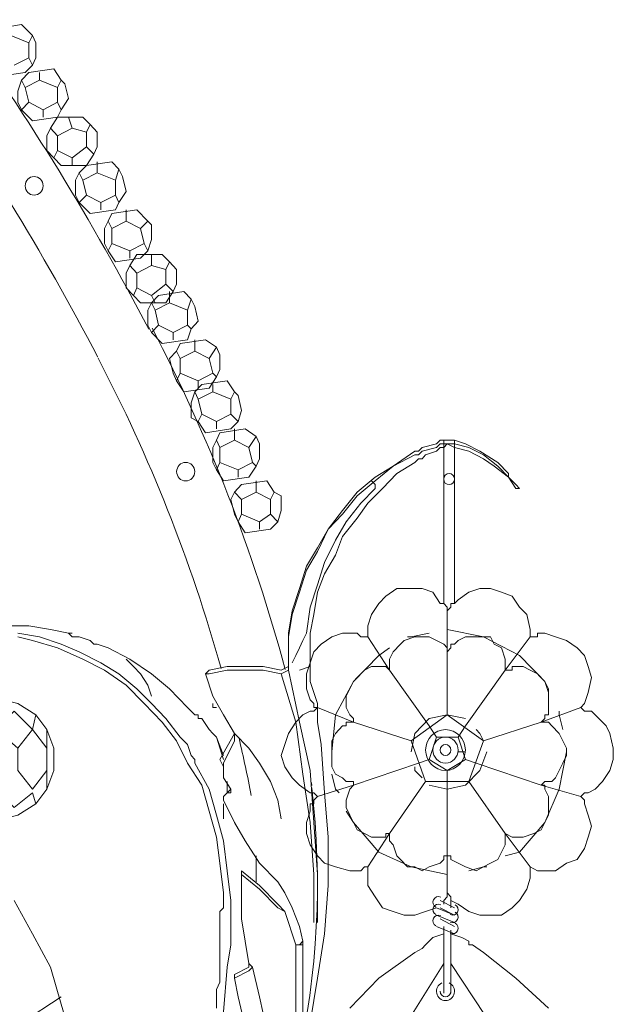
# Model space of a CAD drawing. Units: inches. Extents: x 0 to 31, y -35.8 to 9.2.
# Drawn here: x 20.4 to 23.6, y -22.1 to -16.8 of the extents above; entities that cross this region are included whole.
import ezdxf

# ---------------------------------------------------------------- set-up
doc = ezdxf.new("R2010")
doc.units = ezdxf.units.IN
doc.header["$MEASUREMENT"] = 0
doc.layers.add('Layer 1', color=7, linetype='Continuous')

# ---------------------------------------------------------------- blocks, each defined once
blk = doc.blocks.new('block 8')
at = {"layer": 'Layer 1', "color": 18, "lineweight": 18, "true_color": 0x010101}
for points in [[(20.2527, -16.8286), (20.37, -16.8084)], [(20.37, -16.8084), (20.4286, -16.8689)], [(20.3113, -16.8689), (20.4092, -16.909), (20.4092, -16.9897), (20.3308, -17.0298)], [(20.4092, -16.909), (20.4286, -16.8689)], [(20.4481, -16.909), (20.4286, -16.8689)], [(20.4481, -16.909), (20.4481, -16.9897)], [(20.4092, -16.9897), (20.4286, -17.0298)], [(20.4481, -16.9897), (20.4286, -17.0298)], [(20.2527, -17.0899), (20.3897, -17.0699), (20.4286, -17.0298)], [(20.4092, -17.0699), (20.5458, -17.0499)], [(20.5458, -17.0499), (20.5849, -17.1101)], [(20.4286, -17.3313), (20.37, -17.271), (20.3503, -17.2307), (20.3503, -17.1705), (20.37, -17.1101), (20.4092, -17.0699)], [(20.3897, -17.1504), (20.37, -17.1101)], [(20.4676, -17.1101), (20.3897, -17.1504), (20.4092, -17.2307), (20.4872, -17.271), (20.4872, -17.3112)], [(20.4676, -17.1101), (20.4676, -17.0699)], [(20.4676, -17.1101), (20.5654, -17.1504), (20.5654, -17.2307), (20.4872, -17.271)], [(20.5654, -17.1504), (20.5849, -17.1101)], [(20.6044, -17.1304), (20.5849, -17.1101)], [(20.6044, -17.1304), (20.624, -17.2106)], [(20.624, -17.2106), (20.5849, -17.271)], [(20.4092, -17.2307), (20.37, -17.271)], [(20.4286, -17.3313), (20.5654, -17.3112), (20.5849, -17.271)], [(20.5654, -17.2307), (20.5849, -17.271)], [(20.5849, -17.5726), (20.5458, -17.5324), (20.5068, -17.4923), (20.5068, -17.4118), (20.5264, -17.3716), (20.5654, -17.3112)], [(20.5654, -17.3112), (20.7021, -17.3112)], [(20.6435, -17.3716), (20.624, -17.3112)], [(20.7021, -17.3112), (20.7412, -17.3513)], [(20.5654, -17.4118), (20.5264, -17.3716)], [(20.6435, -17.3716), (20.5654, -17.4118), (20.5654, -17.4923), (20.6435, -17.5324), (20.6435, -17.5726)], [(20.6435, -17.3716), (20.7217, -17.3917), (20.7217, -17.4721), (20.6435, -17.5324)], [(20.7217, -17.3917), (20.7412, -17.3513)], [(20.7802, -17.3917), (20.7412, -17.3513)], [(20.7802, -17.3917), (20.7802, -17.4721)], [(20.5654, -17.4923), (20.5458, -17.5324)], [(20.7217, -17.4721), (20.7608, -17.5124)], [(20.7802, -17.4721), (20.7608, -17.5124)], [(20.5849, -17.5726), (20.7217, -17.5726), (20.7608, -17.5124)], [(20.7412, -17.8339), (20.6826, -17.7737), (20.663, -17.7335), (20.663, -17.6531), (20.6826, -17.6127), (20.7217, -17.5726)], [(20.7217, -17.5726), (20.8585, -17.5526)], [(20.7802, -17.6127), (20.7802, -17.5526)], [(20.8585, -17.5526), (20.8976, -17.5927)], [(20.8781, -17.6531), (20.8976, -17.5927)], [(20.9171, -17.633), (20.8976, -17.5927)], [(20.7021, -17.6531), (20.6826, -17.6127)], [(20.7802, -17.6127), (20.7021, -17.6531), (20.7217, -17.7335), (20.7998, -17.7737), (20.7998, -17.8139)], [(20.7802, -17.6127), (20.8781, -17.6531), (20.8781, -17.7335), (20.7998, -17.7737)], [(20.9171, -17.633), (20.9366, -17.7132)], [(20.7217, -17.7335), (20.6826, -17.7737)], [(20.8781, -17.7335), (20.8976, -17.7737)], [(20.9366, -17.7132), (20.8976, -17.7737)], [(20.7412, -17.8339), (20.8781, -17.8139), (20.8976, -17.7737)], [(20.8585, -17.8339), (20.9952, -17.8139)], [(20.9366, -17.8743), (20.9366, -17.8139)], [(20.9952, -17.8139), (21.0538, -17.8743)], [(20.8781, -18.0954), (20.839, -18.0352), (20.8192, -17.9949), (20.8192, -17.9146), (20.839, -17.8743), (20.8585, -17.8339)], [(20.8585, -17.9146), (20.839, -17.8743)], [(20.9366, -17.8743), (20.8585, -17.9146), (20.8585, -17.9949), (20.9561, -18.0352), (20.9561, -18.0753)], [(20.9366, -17.8743), (21.0149, -17.9146), (21.0343, -17.9949), (20.9561, -18.0352)], [(21.0149, -17.9146), (21.0538, -17.8743)], [(21.0733, -17.8945), (21.0538, -17.8743)], [(21.0733, -17.8945), (21.0733, -17.9747)], [(21.0733, -17.9747), (21.0538, -18.0352)], [(20.8585, -17.9949), (20.839, -18.0352)], [(21.0343, -17.9949), (21.0538, -18.0352)], [(20.8781, -18.0954), (21.0149, -18.0753), (21.0538, -18.0352)], [(21.0149, -18.3165), (20.9758, -18.2764), (20.9366, -18.236), (20.9366, -18.1557), (20.9561, -18.1154), (20.9952, -18.0552)], [(20.9952, -18.0552), (21.1321, -18.0552)], [(21.0733, -18.1154), (21.0733, -18.0552)], [(21.1321, -18.0552), (21.1711, -18.0954)], [(20.9952, -18.1557), (20.9561, -18.1154)], [(21.0733, -18.1154), (20.9952, -18.1557), (20.9952, -18.236), (21.0733, -18.2764), (21.0929, -18.3165)], [(21.0733, -18.1154), (21.1516, -18.1357), (21.1516, -18.216), (21.0733, -18.2764)], [(21.1516, -18.1357), (21.1711, -18.0954)], [(21.2101, -18.1357), (21.1711, -18.0954)], [(21.2101, -18.1357), (21.2101, -18.216)], [(20.9952, -18.236), (20.9758, -18.2764)], [(21.1516, -18.216), (21.1906, -18.2564)], [(21.2101, -18.216), (21.1906, -18.2564)], [(21.0149, -18.3165), (21.1516, -18.3165), (21.1906, -18.2564)], [(21.1321, -18.5379), (21.0733, -18.4774), (21.0538, -18.4373), (21.0538, -18.3568), (21.0733, -18.3165), (21.1124, -18.2764)], [(21.1124, -18.2764), (21.2493, -18.2564)], [(21.1711, -18.3165), (21.1711, -18.2564)], [(21.2493, -18.2564), (21.2884, -18.2965)], [(21.0929, -18.3568), (21.0733, -18.3165)], [(21.1711, -18.3165), (21.0929, -18.3568), (21.1124, -18.4373), (21.1906, -18.4774), (21.1906, -18.5178)], [(21.1711, -18.3165), (21.2689, -18.3568), (21.2689, -18.4373), (21.1906, -18.4774)], [(21.2689, -18.3568), (21.2884, -18.2965)], [(21.3079, -18.3366), (21.2884, -18.2965)], [(21.3079, -18.3366), (21.3274, -18.4172)], [(21.1124, -18.4373), (21.0733, -18.4774)], [(21.2689, -18.4373), (21.2884, -18.4573)], [(21.3274, -18.4172), (21.2884, -18.4573)], [(21.1321, -18.5379), (21.2689, -18.5178), (21.2884, -18.4573)], [(21.2493, -18.7992), (21.2101, -18.7387), (21.1906, -18.6987), (21.1711, -18.6181), (21.2101, -18.578), (21.2297, -18.5379)], [(21.2297, -18.5379), (21.3665, -18.5178)], [(21.3079, -18.578), (21.3079, -18.5178)], [(21.3665, -18.5178), (21.4251, -18.5579)], [(21.3861, -18.6181), (21.4251, -18.5579)], [(21.4447, -18.598), (21.4251, -18.5579)], [(21.2297, -18.6181), (21.2101, -18.578)], [(21.3079, -18.578), (21.2297, -18.6181), (21.2297, -18.6987), (21.3274, -18.7387), (21.3274, -18.7791)], [(21.3079, -18.578), (21.3861, -18.6181), (21.4056, -18.6987), (21.3274, -18.7387)], [(21.4447, -18.598), (21.4447, -18.6785)], [(21.2297, -18.6987), (21.2101, -18.7387)], [(21.2493, -18.7992), (21.3861, -18.7791), (21.4251, -18.7187)], [(21.4056, -18.6987), (21.4251, -18.7187)], [(21.4447, -18.6785), (21.4251, -18.7187)], [(21.3665, -19.0204), (21.3274, -18.9601), (21.2884, -18.9399), (21.2884, -18.8594), (21.3079, -18.7992), (21.347, -18.759)], [(21.347, -18.759), (21.4837, -18.7387)], [(21.4056, -18.7992), (21.4056, -18.759)], [(21.4837, -18.7387), (21.5228, -18.7992)], [(21.3274, -18.8393), (21.3079, -18.7992)], [(21.4056, -18.7992), (21.3274, -18.8393), (21.347, -18.9199), (21.4251, -18.9601), (21.4251, -19.0004)], [(21.4056, -18.7992), (21.5033, -18.8393), (21.5033, -18.9199), (21.4251, -18.9601)], [(21.5033, -18.8393), (21.5228, -18.7992)], [(21.5423, -18.8193), (21.5228, -18.7992)], [(21.5423, -18.8193), (21.5618, -18.8998)], [(21.347, -18.9199), (21.3274, -18.9601)], [(21.5033, -18.9199), (21.5423, -18.9601)], [(21.5618, -18.8998), (21.5423, -18.9601)], [(21.3665, -19.0204), (21.5033, -19.0004), (21.5423, -18.9601)], [(21.4642, -19.2819), (21.4251, -19.2214), (21.4056, -19.1812), (21.4056, -19.1008), (21.4251, -19.0606), (21.4447, -19.0204)], [(21.4447, -19.0204), (21.5815, -19.0004)], [(21.5228, -19.0606), (21.5228, -19.0004)], [(21.5815, -19.0004), (21.64, -19.0405)], [(21.6009, -19.1008), (21.64, -19.0405)], [(21.6595, -19.0806), (21.64, -19.0405)], [(21.3665, -20.3274), (21.3861, -20.3073), (21.4837, -20.2872), (21.5815, -20.2872), (21.679, -20.2872), (21.7769, -20.3073), (21.8158, -20.2872), (21.8158, -20.2469), (21.8158, -20.1866), (21.8158, -20.1666), (21.8158, -20.1464), (21.8158, -20.1061), (21.8355, -19.9854), (21.8746, -19.8649), (21.9136, -19.7442), (21.9722, -19.6437), (22.0308, -19.5432), (22.109, -19.4427), (22.1872, -19.3421), (22.2848, -19.2619), (22.3826, -19.2013), (22.4998, -19.1208), (22.5193, -19.1208), (22.5388, -19.1008), (22.6171, -19.0806), (22.6366, -19.0606), (22.6562, -19.0606), (22.6757, -19.0606), (22.7148, -19.0606), (22.7734, -19.0806), (22.8515, -19.1208), (22.9492, -19.1812), (23.0078, -19.2414), (23.0078, -19.2619), (23.0272, -19.2819), (23.0471, -19.3019), (23.0665, -19.3221), (23.0471, -19.3221)], [(21.4642, -20.81), (21.5228, -20.6894), (21.5228, -20.6493), (21.4642, -20.5486), (21.4056, -20.4479), (21.3665, -20.3274), (21.3861, -20.3274), (21.4837, -20.3073), (21.5815, -20.3073), (21.679, -20.3073), (21.7769, -20.3274), (21.8158, -20.3073), (21.8158, -20.2872), (21.8158, -20.2671), (21.8158, -20.1866), (21.8158, -20.1666), (21.8158, -20.1262), (21.8355, -20.0057), (21.8746, -19.8852), (21.9136, -19.7646), (21.9722, -19.6639), (22.0308, -19.5432), (22.109, -19.4627), (22.1872, -19.3621), (22.2848, -19.2819), (22.3826, -19.2013), (22.4998, -19.1411), (22.5193, -19.1411), (22.5388, -19.1208), (22.6171, -19.1008), (22.6366, -19.0806), (22.6562, -19.0806)], [(21.4447, -19.1008), (21.4251, -19.0606)], [(21.5228, -19.0606), (21.4447, -19.1008), (21.4447, -19.1812), (21.5423, -19.2214), (21.5423, -19.2619)], [(21.5228, -19.0606), (21.6009, -19.1008), (21.6206, -19.1812), (21.5423, -19.2214)], [(21.6595, -19.0806), (21.6595, -19.1612)], [(22.6562, -19.9454), (22.6562, -19.0606)], [(22.6562, -19.1008), (22.6562, -19.0806)], [(22.7148, -19.9454), (22.7148, -19.0606)], [(22.7148, -19.1008), (22.7148, -19.0806)], [(22.6562, -19.1008), (22.6366, -19.1008), (22.6171, -19.1208), (22.5584, -19.1411), (22.5388, -19.1612), (22.5193, -19.1612), (22.4998, -19.1812), (22.4021, -19.2414), (22.324, -19.3221), (22.2458, -19.4025), (22.1872, -19.4828), (22.109, -19.5834), (22.0699, -19.6839), (22.0114, -19.7846), (21.9722, -19.8852), (21.9527, -20.0057), (21.9331, -20.1061), (21.9331, -20.1464), (21.9331, -20.1666), (21.9331, -20.2469), (21.9331, -20.2671), (21.9331, -20.2872)], [(21.4447, -19.1812), (21.4251, -19.2214)], [(21.4642, -19.2819), (21.6009, -19.2619), (21.64, -19.2013)], [(21.6206, -19.1812), (21.64, -19.2013)], [(21.6595, -19.1612), (21.64, -19.2013)], [(21.5815, -19.5633), (21.5423, -19.5031), (21.5228, -19.4627), (21.5033, -19.3824), (21.5228, -19.3421), (21.5618, -19.3019)], [(21.5618, -19.3019), (21.6987, -19.2819)], [(21.64, -19.3421), (21.64, -19.2819)], [(21.6987, -19.2819), (21.7379, -19.3421)], [(22.2653, -19.2819), (22.2848, -19.3019), (22.2848, -19.3221), (22.2067, -19.4025), (22.1285, -19.5031), (22.0699, -19.6035), (22.0114, -19.7241), (21.9722, -19.8448), (21.9331, -19.9654), (21.9136, -20.1061), (21.8941, -20.1464), (21.8746, -20.1866), (21.8551, -20.2268), (21.8355, -20.2671)], [(21.5618, -19.3824), (21.5228, -19.3421)], [(21.64, -19.3421), (21.5618, -19.3824), (21.5618, -19.4627), (21.6595, -19.5031), (21.6595, -19.5432)], [(21.64, -19.3421), (21.7183, -19.3824), (21.7183, -19.4627), (21.6595, -19.5031)], [(21.7183, -19.3824), (21.7379, -19.3421)], [(21.7769, -19.3621), (21.7379, -19.3421)], [(21.7769, -19.3621), (21.7769, -19.4427)], [(21.5618, -19.4627), (21.5423, -19.5031)], [(21.7183, -19.4627), (21.7573, -19.5031)], [(21.7769, -19.4427), (21.7573, -19.5031)], [(21.5815, -19.5633), (21.7183, -19.5432), (21.7573, -19.5031)], [(22.6171, -21.5941), (22.5584, -21.6142), (22.4998, -21.6342), (22.4412, -21.6342), (22.3826, -21.6142), (22.324, -21.5941), (22.2848, -21.534), (22.2458, -21.4734), (22.2458, -21.4334), (22.2458, -21.4133), (22.2458, -21.3932), (22.2458, -21.3729), (22.2264, -21.3729), (22.2067, -21.3932), (22.1872, -21.3932), (22.1677, -21.3932), (22.148, -21.3932), (22.0699, -21.3729), (22.0114, -21.3528), (21.9722, -21.3127), (21.9331, -21.2524), (21.9136, -21.1921), (21.9136, -21.1315), (21.9331, -21.0713), (21.9331, -21.0312), (21.9527, -21.0312), (21.9527, -21.0111), (21.9722, -20.9909), (21.9527, -20.9708), (21.9331, -20.9708), (21.8746, -20.9307), (21.8355, -20.8904), (21.7964, -20.8301), (21.7769, -20.7699), (21.7964, -20.7094), (21.8158, -20.6493), (21.8551, -20.5887), (21.8941, -20.5486), (21.9331, -20.5285), (21.9527, -20.5285), (21.9722, -20.5085), (21.9527, -20.5085), (21.9527, -20.4882), (21.9331, -20.4682), (21.9136, -20.4079), (21.9136, -20.3274), (21.9331, -20.2671), (21.9527, -20.2067), (21.9918, -20.1666), (22.0503, -20.1262), (22.109, -20.1061), (22.1677, -20.1061), (22.1872, -20.1061), (22.2067, -20.1262), (22.2458, -20.1262), (22.2458, -20.1061), (22.2458, -20.086), (22.2458, -20.066), (22.2653, -20.0057), (22.3044, -19.9454), (22.3436, -19.9052), (22.4021, -19.8649), (22.4607, -19.8649), (22.5388, -19.8649), (22.5977, -19.8852), (22.6366, -19.9454), (22.6562, -19.9454), (22.6757, -19.9654), (22.6757, -19.9854), (22.6952, -19.9654), (22.6952, -19.9454), (22.7148, -19.9454), (22.7343, -19.9252), (22.7929, -19.8852), (22.8515, -19.8649), (22.9101, -19.8649), (22.9687, -19.8852), (23.0272, -19.9052), (23.0665, -19.9654), (23.1056, -20.0057), (23.1251, -20.086), (23.1251, -20.1061), (23.1251, -20.1262), (23.1446, -20.1262), (23.1642, -20.1262), (23.1642, -20.1061), (23.2033, -20.1061), (23.2618, -20.1262), (23.3205, -20.1464), (23.3791, -20.1866), (23.4181, -20.2268), (23.4377, -20.2872), (23.4572, -20.3475), (23.4377, -20.4279), (23.4181, -20.4882), (23.3986, -20.5085), (23.4181, -20.5285), (23.4377, -20.5285), (23.4572, -20.5285), (23.4768, -20.5486), (23.5354, -20.6087), (23.555, -20.6493), (23.5745, -20.7295), (23.5745, -20.79), (23.555, -20.8502), (23.5158, -20.9106), (23.4768, -20.9507), (23.4377, -20.9708), (23.4181, -20.9708), (23.3986, -20.9909), (23.4181, -21.0111), (23.4181, -21.0312), (23.4377, -21.0915), (23.4572, -21.1519), (23.4377, -21.2121), (23.4181, -21.2726), (23.3791, -21.3327), (23.3205, -21.3528), (23.2618, -21.3932), (23.2033, -21.3932), (23.1642, -21.3932), (23.1251, -21.3729), (23.1251, -21.3932), (23.1251, -21.4133), (23.1251, -21.4334), (23.1056, -21.4935), (23.0665, -21.554), (23.0272, -21.5941), (22.9687, -21.6342), (22.9101, -21.6342), (22.8515, -21.6342), (22.7929, -21.6142), (22.7343, -21.574), (22.6952, -21.554), (22.6952, -21.534), (22.6757, -21.5137), (22.6757, -21.534), (22.6562, -21.554)], [(22.6757, -19.9854), (22.6757, -20.2067)], [(20.6435, -20.1061), (20.624, -20.1061), (20.5264, -20.086), (20.4092, -20.066), (20.2918, -20.066)], [(20.3503, -20.1262), (20.4286, -20.1464), (20.5654, -20.1866), (20.7021, -20.2469), (20.8192, -20.3073), (20.9366, -20.3878), (21.0343, -20.4882), (21.1321, -20.5887), (21.2101, -20.6894), (21.2689, -20.81), (21.347, -20.9307), (21.3861, -21.0713), (21.4251, -21.2121), (21.4447, -21.3528), (21.4642, -21.5137), (21.4642, -21.574), (21.4642, -21.5941), (21.4447, -21.6142), (21.4447, -21.6342), (21.4447, -21.6747), (21.4447, -21.7752), (21.4447, -21.8154), (21.4447, -21.8355), (21.4447, -21.8555), (21.4447, -21.8959), (21.4447, -21.9561), (21.4447, -21.9963), (21.4251, -22.0367), (21.4251, -22.0568), (21.4251, -22.0969), (21.4251, -22.1371)], [(21.5033, -21.554), (21.4837, -21.3932), (21.4642, -21.2322), (21.4251, -21.0915), (21.3861, -20.9507), (21.3079, -20.81), (21.3079, -20.79), (21.2884, -20.7699), (21.2689, -20.7094), (21.2493, -20.6894), (21.2297, -20.6693), (21.1516, -20.5687), (21.0733, -20.4882), (20.9952, -20.4079), (20.8976, -20.3274), (20.7998, -20.2671), (20.6826, -20.2067), (20.5849, -20.1666), (20.4676, -20.1262), (20.3503, -20.1061)], [(21.4642, -20.7699), (21.4251, -20.6693), (21.4056, -20.6493), (21.3861, -20.629), (21.347, -20.5687), (21.3274, -20.5687), (21.3274, -20.5486), (21.3079, -20.5486), (21.2689, -20.5085), (21.1711, -20.4079), (21.0733, -20.3274), (20.9561, -20.2469), (20.839, -20.1866), (20.7802, -20.1666), (20.7608, -20.1666), (20.7412, -20.1464), (20.6826, -20.1262), (20.6435, -20.1262), (20.624, -20.1061)], [(22.4607, -20.1262), (22.4803, -20.1262), (22.5779, -20.1061)], [(22.6757, -20.086), (22.871, -20.1262), (23.0665, -20.2268), (23.2033, -20.3676), (23.2228, -20.4279)], [(22.363, -20.3073), (22.3436, -20.2872), (22.3044, -20.2872), (22.2653, -20.2872), (22.2264, -20.3073), (22.1872, -20.3475), (22.1677, -20.3676), (22.148, -20.4079), (22.1285, -20.4479), (22.1285, -20.5085), (22.148, -20.5486), (22.1677, -20.5687), (22.1677, -20.5887), (22.148, -20.5887), (22.1285, -20.5887), (22.1285, -20.6087), (22.109, -20.6087), (22.0699, -20.6493), (22.0503, -20.6894), (22.0503, -20.7295), (22.0503, -20.7699), (22.0503, -20.8301), (22.0699, -20.8702), (22.109, -20.8904), (22.1285, -20.9106), (22.148, -20.9106), (22.1677, -20.9106), (22.1677, -20.9307), (22.148, -20.9507), (22.1285, -21.0111), (22.1285, -21.0512), (22.148, -21.0915), (22.1677, -21.1315), (22.1872, -21.172), (22.2264, -21.1921), (22.2653, -21.2121), (22.324, -21.2121), (22.3436, -21.2121), (22.3436, -21.1921), (22.363, -21.1921), (22.363, -21.2121), (22.363, -21.2322), (22.3826, -21.2524), (22.4021, -21.3127), (22.4215, -21.3327), (22.4607, -21.3729), (22.4998, -21.3729), (22.5388, -21.3932), (22.5779, -21.3729), (22.6366, -21.3528), (22.6562, -21.3327), (22.6562, -21.3127), (22.6757, -21.3127), (22.6952, -21.3127), (22.6952, -21.3327), (22.7343, -21.3528), (22.7734, -21.3729), (22.8321, -21.3932), (22.871, -21.3729), (22.9101, -21.3528), (22.9492, -21.3327), (22.9687, -21.2926), (22.9883, -21.2524), (22.9883, -21.2322), (22.9883, -21.1921), (23.0272, -21.2121), (23.0471, -21.2121), (23.0861, -21.2121), (23.1446, -21.1921), (23.1837, -21.172), (23.2033, -21.1315), (23.2228, -21.0915), (23.2228, -21.0512), (23.2228, -20.9909), (23.2033, -20.9507), (23.2033, -20.9307), (23.1837, -20.9307), (23.2033, -20.9106), (23.2228, -20.9106), (23.2423, -20.9106), (23.2618, -20.8904), (23.2813, -20.8502), (23.3009, -20.81), (23.3205, -20.7699), (23.3205, -20.7295), (23.3009, -20.6894), (23.2813, -20.6493), (23.2423, -20.6087), (23.2228, -20.5887), (23.2033, -20.5887), (23.1837, -20.5887), (23.2033, -20.5687), (23.2033, -20.5486), (23.2228, -20.5486), (23.2228, -20.4882), (23.2228, -20.4479), (23.2228, -20.4079), (23.2033, -20.3676), (23.1642, -20.3274), (23.1251, -20.3073), (23.0861, -20.2872), (23.0471, -20.2872), (23.0272, -20.2872), (23.0272, -20.3073), (23.0078, -20.3073), (22.9883, -20.3073), (22.9883, -20.2872), (22.9883, -20.2671), (22.9883, -20.2469), (22.9687, -20.1866), (22.9296, -20.1666), (22.9101, -20.1262), (22.871, -20.1262), (22.8124, -20.1262), (22.7734, -20.1262), (22.7343, -20.1464), (22.7148, -20.1666), (22.6952, -20.1666), (22.6952, -20.1866), (22.6757, -20.2067), (22.6757, -20.1866), (22.6562, -20.1666), (22.6171, -20.1464), (22.5779, -20.1262), (22.5388, -20.1262), (22.4998, -20.1262), (22.4412, -20.1464), (22.4215, -20.1666), (22.3826, -20.2067), (22.363, -20.2469), (22.363, -20.2671), (22.363, -20.3073), (22.5779, -20.6087)], [(22.2458, -20.1262), (22.363, -20.3073)], [(23.1251, -20.1262), (22.9883, -20.3073)], [(22.0503, -20.7496), (22.0699, -20.5486), (22.1677, -20.3676), (22.3044, -20.2268), (22.363, -20.1866)], [(22.6757, -20.2067), (22.6757, -20.5486)], [(21.0733, -20.4479), (21.0538, -20.3878), (21.0149, -20.3274), (20.9758, -20.2872), (20.9366, -20.2469)], [(21.9331, -20.2872), (21.9331, -20.3073), (21.9331, -20.3676), (21.9527, -20.4279), (21.9722, -20.4882), (21.9722, -20.5285), (21.9722, -20.5486), (21.9722, -20.5887), (21.9918, -20.7094), (22.0114, -20.9708), (22.0308, -21.2121), (22.0308, -21.4734), (22.0114, -21.7349), (21.9722, -21.9761), (21.9331, -22.2175)], [(21.8158, -20.3073), (21.8158, -20.3073), (21.8746, -20.5887), (21.9331, -20.8502), (21.9527, -21.1315), (21.9722, -21.4133), (21.9722, -21.6747)], [(21.9331, -20.2872), (21.8746, -20.3073)], [(22.9883, -20.3073), (22.7734, -20.6087)], [(21.3665, -20.3274), (21.3665, -20.3274)], [(21.9527, -21.6747), (21.9527, -21.4133), (21.9331, -21.1315), (21.8941, -20.8702), (21.8551, -20.5887), (21.7769, -20.3274)], [(20.4481, -20.5486), (20.3503, -20.4882), (20.2723, -20.4682), (20.1746, -20.4682), (20.116, -20.4882), (20.0183, -20.5486)], [(20.0183, -20.5486), (20.0378, -20.629), (20.1355, -20.5285), (20.2333, -20.629), (20.3308, -20.5285), (20.4286, -20.629), (20.4481, -20.5486)], [(21.4056, -20.4882), (21.4056, -20.5085), (21.4251, -20.5085)], [(21.9722, -20.5085), (22.1677, -20.5887)], [(23.3986, -20.5085), (23.1837, -20.5887)], [(23.2813, -20.5285), (23.2813, -20.5486), (23.3009, -20.629)], [(20.4481, -20.5486), (20.5068, -20.629), (20.5458, -20.7295), (20.5458, -20.8502), (20.5068, -20.9507), (20.4481, -21.0312)], [(22.6757, -20.5486), (22.4803, -20.6894), (22.5584, -20.9106), (22.7929, -20.9106), (22.871, -20.6894), (22.6757, -20.5486)], [(22.4803, -20.7496), (22.4998, -20.6493), (22.5779, -20.5687), (22.6757, -20.5486), (22.7734, -20.5687)], [(20.2333, -20.629), (20.3503, -20.7295), (20.3503, -20.8502), (20.4286, -20.9507), (20.5068, -20.8502), (20.5068, -20.7295), (20.4286, -20.629), (20.3503, -20.7295)], [(20.5068, -20.7295), (20.5068, -20.629)], [(22.1677, -20.5887), (22.4803, -20.6894)], [(22.5779, -20.79), (22.6171, -20.6693), (22.5779, -20.6087)], [(22.6171, -20.6693), (22.7343, -20.6693), (22.7734, -20.6087)], [(22.8321, -20.629), (22.8515, -20.6493), (22.871, -20.6894)], [(23.1837, -20.5887), (22.871, -20.6894)], [(21.4642, -20.79), (21.4251, -20.6693)], [(21.4642, -20.8301), (21.4447, -20.79), (21.5228, -20.6493)], [(21.7769, -21.1115), (21.7573, -21.0111), (21.7183, -20.9106), (21.6595, -20.81), (21.6009, -20.7295), (21.5228, -20.6493)], [(22.7343, -20.6693), (22.7734, -20.79), (22.8321, -20.81)], [(22.4803, -20.7496), (22.4803, -20.7496)], [(22.6757, -20.9106), (22.6757, -20.8502), (22.5779, -20.79), (22.5193, -20.81)], [(22.8906, -20.7496), (22.8515, -20.8502), (22.7734, -20.9307), (22.6757, -20.9507), (22.5779, -20.9307)], [(22.7734, -20.79), (22.6757, -20.8502)], [(22.7343, -20.7496), (22.7734, -20.7496)], [(23.3205, -20.7496), (23.2813, -20.9507), (23.2033, -21.1315), (23.0665, -21.2926), (22.9883, -21.3127)], [(20.5068, -20.8502), (20.5068, -20.9507)], [(21.4642, -20.81), (21.4642, -20.8301)], [(21.4642, -20.8301), (21.4642, -20.8904), (21.5033, -20.9507)], [(22.1677, -20.9307), (22.5193, -20.81)], [(22.5388, -20.8904), (22.4998, -20.8502), (22.4998, -20.8301)], [(23.1837, -20.9307), (22.8321, -20.81)], [(22.0894, -20.9708), (22.0699, -20.9507), (22.0503, -20.8702)], [(20.4481, -21.0312), (20.4286, -20.9708), (20.3308, -21.0512), (20.2333, -20.9507)], [(21.4642, -20.9909), (21.4642, -20.9909), (21.4837, -20.9708), (21.5033, -20.9507)], [(21.4837, -20.9708), (21.4837, -20.9106)], [(21.5033, -20.9507), (21.5033, -20.9708)], [(21.9722, -20.9909), (22.1677, -20.9307)], [(22.363, -21.1921), (22.5584, -20.9106)], [(22.6757, -21.2926), (22.6757, -20.9106)], [(22.9883, -21.1921), (22.7929, -20.9106)], [(23.3986, -20.9909), (23.1837, -20.9307)], [(21.5033, -20.9708), (21.4837, -20.9708), (21.4642, -20.9909), (21.4642, -21.0111), (21.5228, -21.1315), (21.5815, -21.2322), (21.6595, -21.3528), (21.7573, -21.4534)], [(21.4642, -21.0111), (21.4642, -20.9909)], [(20.4481, -21.0312), (20.3503, -21.0915), (20.2723, -21.1115), (20.1746, -21.1115), (20.116, -21.0915), (20.0183, -21.0312)], [(21.4642, -21.1115), (21.4642, -21.0312)], [(22.6757, -21.4133), (22.4803, -21.3729), (22.3044, -21.2926), (22.1677, -21.1315), (22.1285, -21.0713)], [(22.2458, -21.3729), (22.363, -21.1921)], [(23.1251, -21.3729), (22.9883, -21.1921)], [(21.64, -21.4534), (21.64, -21.3127)], [(22.6757, -21.5137), (22.6757, -21.2926)], [(22.8906, -21.3729), (22.871, -21.3729), (22.7929, -21.3932)], [(20.3308, -21.554), (20.4286, -21.7349), (20.5264, -21.9159), (20.5849, -22.1169), (20.6435, -22.3181)], [(21.5618, -21.3932), (21.5618, -21.534), (21.5618, -21.6546)], [(21.8551, -21.7953), (21.7964, -21.6142), (21.7573, -21.574), (21.6595, -21.4734), (21.5618, -21.3932)], [(21.5618, -21.4133), (21.5618, -21.3932)], [(21.5618, -21.4133), (21.5618, -21.534), (21.5618, -21.6546)], [(21.7573, -21.5941), (21.6595, -21.4935), (21.5618, -21.4133)], [(21.8941, -21.7752), (21.8746, -21.6947), (21.8355, -21.5941), (21.7964, -21.5137), (21.7573, -21.4534)], [(21.5033, -21.554), (21.5033, -21.574), (21.5033, -21.6142), (21.5033, -21.7349), (21.5033, -21.7549), (21.5033, -21.7752), (21.5033, -21.7953), (21.4837, -21.9159), (21.4642, -22.1574), (21.4251, -22.3985), (21.3861, -22.6397), (21.3079, -22.8809), (21.2689, -22.9815), (21.2493, -23.0219), (21.2493, -23.0421), (21.2493, -23.0622), (21.2101, -23.1626), (21.1906, -23.2029), (21.1711, -23.2229)], [(21.8941, -21.7953), (21.8941, -21.9761), (21.8941, -22.1574), (21.8746, -22.3382), (21.8355, -22.5193), (21.8158, -22.5193), (21.8551, -22.2779), (21.8551, -22.0367), (21.8551, -21.7953), (21.7964, -21.6142), (21.7573, -21.5941)], [(22.6171, -21.5941), (22.7148, -21.6342)], [(22.6366, -21.554), (22.7148, -21.5941)], [(22.6366, -21.554), (22.7148, -21.5941)], [(22.6366, -21.5941), (22.7148, -21.6342)], [(22.6562, -21.574), (22.6562, -21.554)], [(22.6952, -21.5941), (22.6952, -21.554)], [(21.5618, -21.6546), (21.5815, -21.7752), (21.6009, -21.8959)], [(22.6171, -21.6342), (22.7148, -21.6747)], [(22.6366, -21.6546), (22.7148, -21.6947)], [(22.6171, -21.6947), (22.7148, -21.7349)], [(22.6562, -22.0568), (22.6562, -21.6947)], [(22.6562, -21.7349), (22.5977, -21.7549), (22.5779, -21.7752), (22.5584, -21.7953), (22.5388, -21.8154), (22.4998, -21.8355), (22.3044, -21.9761), (22.148, -22.1371)], [(23.2228, -22.1371), (23.0471, -21.9761), (22.871, -21.8355), (22.8124, -21.7953), (22.7929, -21.7953), (22.7929, -21.7752), (22.7538, -21.7549), (22.6952, -21.7349)], [(22.6952, -22.0568), (22.6952, -21.7149)], [(21.8551, -21.7953), (21.8746, -21.7953), (21.8941, -21.7752)], [(21.8551, -21.7953), (21.8746, -21.7953), (21.8941, -21.7953)], [(21.8941, -21.7752), (21.8941, -21.7953)], [(21.5228, -21.9561), (21.6009, -21.9159), (21.6009, -21.8959)], [(21.64, -22.5393), (21.6206, -22.3782), (21.5815, -22.2376), (21.5423, -22.0768), (21.5228, -21.9761), (21.6009, -21.936), (21.6206, -21.9159)], [(21.7183, -22.4388), (21.6987, -22.2576), (21.6595, -22.0768), (21.6206, -21.9159), (21.6009, -21.8959)], [(21.8158, -23.2229), (21.7769, -23.1424), (22.3044, -22.4588), (22.6562, -21.8959)], [(23.5354, -23.2229), (23.5745, -23.1424), (23.0665, -22.4588), (22.6952, -21.8959)], [(21.5228, -21.9761), (21.5228, -21.9561)], [(20.37, -22.2175), (20.5849, -22.0768)]]:
    blk.add_lwpolyline(points, dxfattribs=at)
for points in [[(20.0286, -16.7832), (20.4106, -17.3159), (20.7551, -17.8762), (21.0591, -18.4599)], [(19.7756, -16.9721), (20.1493, -17.4932), (20.4862, -18.0412), (20.7836, -18.6119)], [(21.0772, -18.4546), (21.3835, -19.0409), (21.6253, -19.6608), (21.7974, -20.3025)], [(20.7846, -18.6165), (21.0639, -19.1509), (21.2872, -19.7143), (21.4507, -20.2973)], [(21.5477, -20.6748), (21.5717, -20.7781), (21.5939, -20.882), (21.6143, -20.9863)], [(21.9419, -20.9442), (22.0596, -21.948), (21.8326, -22.9626), (21.3001, -23.8121)], [(21.9388, -20.9132), (21.9401, -20.9195), (21.9413, -20.9261), (21.9426, -20.9324)]]:
    blk.add_open_spline(points, degree=3, dxfattribs=at)
for points, knots in [([(20.4383, -17.633), (20.4652, -17.633), (20.4872, -17.6554), (20.4872, -17.6833), (20.4872, -17.711), (20.4652, -17.7335), (20.4383, -17.7335), (20.4114, -17.7335), (20.3897, -17.711), (20.3897, -17.6833), (20.3897, -17.6554), (20.4114, -17.633), (20.4383, -17.633)], [0, 0, 0, 0, 1, 1, 1, 2, 2, 2, 3, 3, 3, 4, 4, 4, 4]), ([(22.6562, -19.1008), (22.6562, -19.1008), (22.6757, -19.0806), (22.6757, -19.0806), (22.6757, -19.0806), (22.7148, -19.1008), (22.7148, -19.1008), (22.7148, -19.1008), (22.7929, -19.1208), (22.7929, -19.1208), (22.7929, -19.1208), (22.871, -19.1612), (22.871, -19.1612), (22.871, -19.1612), (22.9296, -19.2013), (22.9296, -19.2013), (22.9296, -19.2013), (23.0078, -19.2619), (23.0078, -19.2619), (23.0078, -19.2619), (23.0471, -19.3221), (23.0471, -19.3221), (23.0471, -19.3221), (23.0078, -19.2619), (23.0078, -19.2619), (23.0078, -19.2619), (22.9492, -19.2013), (22.9492, -19.2013), (22.9492, -19.2013), (22.871, -19.1411), (22.871, -19.1411), (22.871, -19.1411), (22.7929, -19.1008), (22.7929, -19.1008), (22.7929, -19.1008), (22.7148, -19.0806), (22.7148, -19.0806), (22.7148, -19.0806), (22.6757, -19.0806), (22.6757, -19.0806), (22.6757, -19.0806), (22.6562, -19.0806), (22.6562, -19.0806)], [0, 0, 0, 0, 1, 1, 1, 2, 2, 2, 3, 3, 3, 4, 4, 4, 5, 5, 5, 6, 6, 6, 7, 7, 7, 8, 8, 8, 9, 9, 9, 10, 10, 10, 11, 11, 11, 12, 12, 12, 13, 13, 13, 14, 14, 14, 14]), ([(21.2591, -19.1812), (21.2859, -19.1812), (21.3079, -19.2038), (21.3079, -19.2314), (21.3079, -19.2593), (21.2859, -19.2819), (21.2591, -19.2819), (21.2321, -19.2819), (21.2101, -19.2593), (21.2101, -19.2314), (21.2101, -19.2038), (21.2321, -19.1812), (21.2591, -19.1812)], [0, 0, 0, 0, 1, 1, 1, 2, 2, 2, 3, 3, 3, 4, 4, 4, 4]), ([(22.6855, -19.2414), (22.7016, -19.2414), (22.7148, -19.255), (22.7148, -19.2718), (22.7148, -19.2884), (22.7016, -19.3019), (22.6855, -19.3019), (22.6692, -19.3019), (22.6562, -19.2884), (22.6562, -19.2718), (22.6562, -19.255), (22.6692, -19.2414), (22.6855, -19.2414)], [0, 0, 0, 0, 1, 1, 1, 2, 2, 2, 3, 3, 3, 4, 4, 4, 4]), ([(22.6659, -20.629), (22.7251, -20.629), (22.7734, -20.6784), (22.7734, -20.7396), (22.7734, -20.8005), (22.7251, -20.8502), (22.6659, -20.8502), (22.6065, -20.8502), (22.5584, -20.8005), (22.5584, -20.7396), (22.5584, -20.6784), (22.6065, -20.629), (22.6659, -20.629)], [0, 0, 0, 0, 1, 1, 1, 2, 2, 2, 3, 3, 3, 4, 4, 4, 4]), ([(22.6659, -20.6693), (22.7037, -20.6693), (22.7343, -20.7008), (22.7343, -20.7396), (22.7343, -20.7787), (22.7037, -20.81), (22.6659, -20.81), (22.6281, -20.81), (22.5977, -20.7787), (22.5977, -20.7396), (22.5977, -20.7008), (22.6281, -20.6693), (22.6659, -20.6693)], [0, 0, 0, 0, 1, 1, 1, 2, 2, 2, 3, 3, 3, 4, 4, 4, 4]), ([(22.6659, -20.7094), (22.6821, -20.7094), (22.6952, -20.7229), (22.6952, -20.7396), (22.6952, -20.7563), (22.6821, -20.7699), (22.6659, -20.7699), (22.6497, -20.7699), (22.6366, -20.7563), (22.6366, -20.7396), (22.6366, -20.7229), (22.6497, -20.7094), (22.6659, -20.7094)], [0, 0, 0, 0, 1, 1, 1, 2, 2, 2, 3, 3, 3, 4, 4, 4, 4]), ([(22.6137, -21.591), (22.5993, -21.5834), (22.5933, -21.5653), (22.6005, -21.5505), (22.6078, -21.5357), (22.6254, -21.5296), (22.6399, -21.5369)], [0, 0, 0, 0, 1, 1, 1, 2, 2, 2, 2]), ([(22.6137, -21.6312), (22.5993, -21.6239), (22.5933, -21.6058), (22.6005, -21.5907), (22.6078, -21.5758), (22.6254, -21.5697), (22.6399, -21.5773)], [0, 0, 0, 0, 1, 1, 1, 2, 2, 2, 2]), ([(22.7181, -21.5773), (22.7326, -21.5847), (22.7385, -21.6028), (22.7312, -21.6177), (22.7239, -21.6326), (22.7063, -21.6387), (22.6919, -21.6312)], [0, 0, 0, 0, 1, 1, 1, 2, 2, 2, 2]), ([(22.6137, -21.6914), (22.5993, -21.6841), (22.5933, -21.6659), (22.6005, -21.6511), (22.6078, -21.6361), (22.6254, -21.6302), (22.6399, -21.6376)], [0, 0, 0, 0, 1, 1, 1, 2, 2, 2, 2]), ([(22.7181, -21.6176), (22.7326, -21.625), (22.7385, -21.6431), (22.7312, -21.6579), (22.7239, -21.6729), (22.7063, -21.6788), (22.6919, -21.6713)], [0, 0, 0, 0, 1, 1, 1, 2, 2, 2, 2]), ([(22.7181, -21.6777), (22.7326, -21.6853), (22.7385, -21.7034), (22.7312, -21.7183), (22.7239, -21.7332), (22.7063, -21.7393), (22.6919, -21.7318)], [0, 0, 0, 0, 1, 1, 1, 2, 2, 2, 2]), ([(22.6865, -22.0009), (22.7072, -22.0109), (22.7186, -22.0342), (22.7136, -22.0573), (22.7087, -22.0804), (22.6888, -22.0969), (22.6659, -22.0969), (22.6429, -22.0969), (22.6232, -22.0804), (22.6182, -22.0573), (22.6132, -22.0342), (22.6246, -22.0109), (22.6455, -22.0009)], [0, 0, 0, 0, 1, 1, 1, 2, 2, 2, 3, 3, 3, 4, 4, 4, 4]), ([(22.6952, -22.0467), (22.6952, -22.0632), (22.6821, -22.0768), (22.6659, -22.0768), (22.6497, -22.0768), (22.6366, -22.0632), (22.6366, -22.0467)], [0, 0, 0, 0, 1, 1, 1, 2, 2, 2, 2])]:
    blk.add_open_spline(points, degree=3, knots=knots, dxfattribs=at)
blk = doc.blocks.new('block 7')
at = {"layer": 'Layer 1'}
blk.add_blockref('block 8', (0, 0), dxfattribs=at)
blk = doc.blocks.new('block 2')
at = {"layer": 'Layer 1'}
blk.add_blockref('block 7', (0, 0), dxfattribs=at)

msp = doc.modelspace()

# ---------------------------------------------------------------- block references
at = {"layer": 'Layer 1'}
msp.add_blockref('block 2', (0, 0), dxfattribs=at)

doc.saveas('drawing.dxf')
